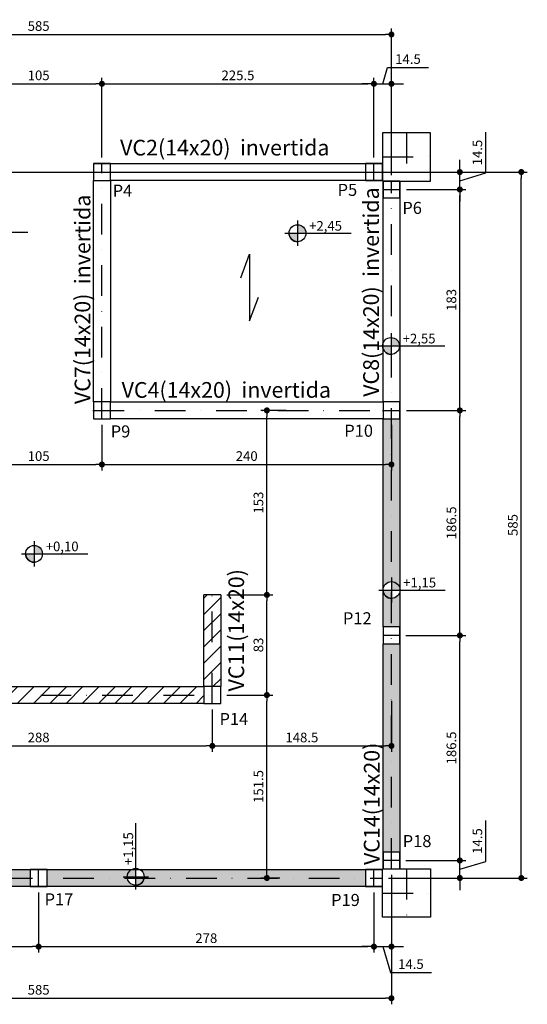
# Model space of a CAD drawing. Units: millimetres. Extents: x 209215 to 219364, y -56567 to -53500.
# Drawn here: x 215035 to 215456, y -55945 to -55129 of the extents above; entities that cross this region are included whole.
import ezdxf

# ---------------------------------------------------------------- set-up
doc = ezdxf.new("R2010")
doc.units = ezdxf.units.MM
doc.linetypes.add('DASHDOTX2', pattern=[50.8, 25.4, -12.7, 0, -12.7])
for name, color, linetype in [('COTA', 1, 'Continuous'), ('FERROS', 5, 'Continuous'), ('FORMA', 4, 'Continuous'), ('JANELAS', 3, 'Continuous'), ('PILARES', 5, 'Continuous'), ('TEXTO', 3, 'Continuous')]:
    doc.layers.add(name, color=color, linetype=linetype)
doc.styles.add('HVL01', font='ROMANS', dxfattribs={"height": 0.1})
doc.styles.add('R80', font='ROMANS.shx', dxfattribs={"height": 50})
doc.styles.add('REGUA60', font='romans.shx', dxfattribs={"width": 1.2})
doc.styles.get("Standard").update_dxf_attribs({"font": 'techl___.ttf'})
doc.dimstyles.new('GUSTAVO', dxfattribs={"dimtxt": 8, "dimasz": 5, "dimexe": 5, "dimexo": 5, "dimgap": 3, "dimtad": 1, "dimrnd": 0.5, "dimzin": 9, "dimdsep": 46, "dimtxsty": 'REGUA60', "dimblk1": 'DOT', "dimblk2": 'DOT', "dimsah": 1, "dimcen": 5, "dimclrt": 2, "dimadec": 0, "dimazin": 0, "dimtfac": 1, "dimtmove": 1, "dimatfit": 3, "dimldrblk": 'DOT', "dimfxl": 0, "dimtolj": 1, "dimtzin": 0, "dimarcsym": 0})
pattern_1 = [(0, (15057.2143, -37034.265), (1.5875, 3.175), [0, -3.175])]

# ---------------------------------------------------------------- blocks, each defined once
blk = doc.blocks.new('_DOT')
at = {"color": 0, "linetype": 'ByBlock'}
blk.add_line((-0.5, 0), (-1, 0), dxfattribs=at)
at = {"color": 0, "linetype": 'ByBlock', "const_width": 0.5}
blk.add_lwpolyline([(-0.25, 0, 1), (0.25, 0, 1)], format="xyb", close=True, dxfattribs=at)
blk = doc.blocks.new('*D430')
at = {"layer": 'COTA', "color": 0, "lineweight": -2}
for p, q in [((215421.67, -55826.9), (215421.67, -55793.01)), ((215400.17, -55821.1), (215400.17, -55816.1)), ((215355.47, -55826.1), (215405.17, -55826.1)), ((215400.17, -55840.6), (215400.17, -55826.1)), ((215400.17, -55840.6), (215400.17, -55826.1)), ((215400.17, -55833.35), (215421.67, -55826.9)), ((215340.97, -55840.6), (215405.17, -55840.6)), ((215400.17, -55845.6), (215400.17, -55850.6))]:
    blk.add_line(p, q, dxfattribs=at)
at = {"layer": 'Defpoints', "color": 0}
for p in [(215350.47, -55826.1), (215400.17, -55826.1), (215335.97, -55840.6)]:
    blk.add_point(p, dxfattribs=at)
at = {"layer": 'COTA', "color": 0, "lineweight": -2, "xscale": 5, "yscale": 5, "zscale": 5}
for p, rotation in [((215400.17, -55826.1), 270), ((215400.17, -55840.6), 90)]:
    blk.add_blockref('_DOT', p, dxfattribs=dict(at, rotation=rotation))
at = {"layer": 'COTA', "color": 2, "insert": (215414.67, -55809.96), "char_height": 8, "attachment_point": 5, "rotation": 90, "style": 'REGUA60'}
blk.add_mtext('\\A1;14.5', dxfattribs=at)
blk = doc.blocks.new('*D431')
at = {"layer": 'COTA', "color": 0, "lineweight": -2}
for p, q in [((215360.47, -55639.6), (215405.17, -55639.6)), ((215400.17, -55821.1), (215400.17, -55644.6)), ((215355.47, -55826.1), (215405.17, -55826.1))]:
    blk.add_line(p, q, dxfattribs=at)
at = {"layer": 'Defpoints', "color": 0}
for p in [(215355.47, -55639.6), (215400.17, -55639.6), (215350.47, -55826.1)]:
    blk.add_point(p, dxfattribs=at)
at = {"layer": 'COTA', "color": 0, "lineweight": -2, "xscale": 5, "yscale": 5, "zscale": 5}
for p, rotation in [((215400.17, -55639.6), 90), ((215400.17, -55826.1), 270)]:
    blk.add_blockref('_DOT', p, dxfattribs=dict(at, rotation=rotation))
at = {"layer": 'COTA', "color": 2, "insert": (215393.17, -55732.85), "char_height": 8, "attachment_point": 5, "rotation": 90, "style": 'REGUA60'}
blk.add_mtext('\\A1;186.5', dxfattribs=at)
blk = doc.blocks.new('*D432')
at = {"layer": 'COTA', "color": 0, "lineweight": -2}
for p, q in [((215355.97, -55453.1), (215405.17, -55453.1)), ((215400.17, -55634.6), (215400.17, -55458.1)), ((215355.47, -55639.6), (215405.17, -55639.6))]:
    blk.add_line(p, q, dxfattribs=at)
at = {"layer": 'Defpoints', "color": 0}
for p in [(215350.97, -55453.1), (215400.17, -55453.1), (215350.47, -55639.6)]:
    blk.add_point(p, dxfattribs=at)
at = {"layer": 'COTA', "color": 0, "lineweight": -2, "xscale": 5, "yscale": 5, "zscale": 5}
for p, rotation in [((215400.17, -55453.1), 90), ((215400.17, -55639.6), 270)]:
    blk.add_blockref('_DOT', p, dxfattribs=dict(at, rotation=rotation))
at = {"layer": 'COTA', "color": 2, "insert": (215393.17, -55546.35), "char_height": 8, "attachment_point": 5, "rotation": 90, "style": 'REGUA60'}
blk.add_mtext('\\A1;186.5', dxfattribs=at)
blk = doc.blocks.new('*D433')
at = {"layer": 'COTA', "color": 0, "lineweight": -2}
for p, q in [((215355.97, -55270.1), (215405.17, -55270.1)), ((215400.17, -55448.1), (215400.17, -55275.1)), ((215355.97, -55453.1), (215405.17, -55453.1))]:
    blk.add_line(p, q, dxfattribs=at)
at = {"layer": 'Defpoints', "color": 0}
for p in [(215350.97, -55270.1), (215400.17, -55270.1), (215350.97, -55453.1)]:
    blk.add_point(p, dxfattribs=at)
at = {"layer": 'COTA', "color": 0, "lineweight": -2, "xscale": 5, "yscale": 5, "zscale": 5}
for p, rotation in [((215400.17, -55270.1), 90), ((215400.17, -55453.1), 270)]:
    blk.add_blockref('_DOT', p, dxfattribs=dict(at, rotation=rotation))
at = {"layer": 'COTA', "color": 2, "insert": (215393.17, -55361.6), "char_height": 8, "attachment_point": 5, "rotation": 90, "style": 'REGUA60'}
blk.add_mtext('\\A1;183', dxfattribs=at)
blk = doc.blocks.new('*D434')
at = {"layer": 'COTA', "color": 0, "lineweight": -2}
for p, q in [((215421.67, -55256.4), (215421.67, -55222.51)), ((215400.17, -55250.6), (215400.17, -55245.6)), ((215010.47, -55255.6), (215405.17, -55255.6)), ((215400.17, -55270.1), (215400.17, -55255.6)), ((215400.17, -55270.1), (215400.17, -55255.6)), ((215400.17, -55262.85), (215421.67, -55256.4)), ((215355.97, -55270.1), (215405.17, -55270.1)), ((215400.17, -55275.1), (215400.17, -55280.1))]:
    blk.add_line(p, q, dxfattribs=at)
at = {"layer": 'Defpoints', "color": 0}
for p in [(215005.47, -55255.6), (215400.17, -55255.6), (215350.97, -55270.1)]:
    blk.add_point(p, dxfattribs=at)
at = {"layer": 'COTA', "color": 0, "lineweight": -2, "xscale": 5, "yscale": 5, "zscale": 5}
for p, rotation in [((215400.17, -55255.6), 270), ((215400.17, -55270.1), 90)]:
    blk.add_blockref('_DOT', p, dxfattribs=dict(at, rotation=rotation))
at = {"layer": 'COTA', "color": 2, "insert": (215414.67, -55239.46), "char_height": 8, "attachment_point": 5, "rotation": 90, "style": 'REGUA60'}
blk.add_mtext('\\A1;14.5', dxfattribs=at)
blk = doc.blocks.new('*D424')
at = {"layer": 'COTA', "color": 0, "lineweight": -2}
for p, q in [((215345.97, -55255.6), (215456.11, -55255.6)), ((215451.11, -55835.6), (215451.11, -55260.6)), ((215345.97, -55840.6), (215456.11, -55840.6))]:
    blk.add_line(p, q, dxfattribs=at)
at = {"layer": 'Defpoints', "color": 0}
for p in [(215340.97, -55255.6), (215451.11, -55255.6), (215340.97, -55840.6)]:
    blk.add_point(p, dxfattribs=at)
at = {"layer": 'COTA', "color": 0, "lineweight": -2, "xscale": 5, "yscale": 5, "zscale": 5}
for p, rotation in [((215451.11, -55255.6), 90), ((215451.11, -55840.6), 270)]:
    blk.add_blockref('_DOT', p, dxfattribs=dict(at, rotation=rotation))
at = {"layer": 'COTA', "color": 2, "insert": (215444.11, -55548.1), "char_height": 8, "attachment_point": 5, "rotation": 90, "style": 'REGUA60'}
blk.add_mtext('\\A1;585', dxfattribs=at)
blk = doc.blocks.new('*D441')
at = {"layer": 'COTA', "color": 0, "lineweight": -2}
for p, q in [((214772.97, -55853.1), (214772.97, -55902.46)), ((215050.97, -55852.6), (215050.97, -55902.46)), ((214777.97, -55897.46), (215045.97, -55897.46))]:
    blk.add_line(p, q, dxfattribs=at)
at = {"layer": 'Defpoints', "color": 0}
for p in [(214772.97, -55848.1), (215050.97, -55847.6), (215050.97, -55897.46)]:
    blk.add_point(p, dxfattribs=at)
at = {"layer": 'COTA', "color": 0, "lineweight": -2, "xscale": 5, "yscale": 5, "zscale": 5, "rotation": 180}
blk.add_blockref('_DOT', (214772.97, -55897.46), dxfattribs=at)
at = {"layer": 'COTA', "color": 0, "lineweight": -2, "xscale": 5, "yscale": 5, "zscale": 5}
blk.add_blockref('_DOT', (215050.97, -55897.46), dxfattribs=at)
at = {"layer": 'COTA', "color": 2, "insert": (214911.97, -55890.46), "char_height": 8, "attachment_point": 5, "style": 'REGUA60'}
blk.add_mtext('\\A1;278', dxfattribs=at)
blk = doc.blocks.new('*D442')
at = {"layer": 'COTA', "color": 0, "lineweight": -2}
for p, q in [((215050.97, -55852.6), (215050.97, -55902.46)), ((215328.97, -55852.6), (215328.97, -55902.46)), ((215055.97, -55897.46), (215323.97, -55897.46))]:
    blk.add_line(p, q, dxfattribs=at)
at = {"layer": 'Defpoints', "color": 0}
for p in [(215050.97, -55847.6), (215328.97, -55847.6), (215328.97, -55897.46)]:
    blk.add_point(p, dxfattribs=at)
at = {"layer": 'COTA', "color": 0, "lineweight": -2, "xscale": 5, "yscale": 5, "zscale": 5, "rotation": 180}
blk.add_blockref('_DOT', (215050.97, -55897.46), dxfattribs=at)
at = {"layer": 'COTA', "color": 0, "lineweight": -2, "xscale": 5, "yscale": 5, "zscale": 5}
blk.add_blockref('_DOT', (215328.97, -55897.46), dxfattribs=at)
at = {"layer": 'COTA', "color": 2, "insert": (215189.97, -55890.46), "char_height": 8, "attachment_point": 5, "style": 'REGUA60'}
blk.add_mtext('\\A1;278', dxfattribs=at)
blk = doc.blocks.new('*D443')
at = {"layer": 'COTA', "color": 0, "lineweight": -2}
for p, q in [((215343.47, -55838.1), (215343.47, -55902.46)), ((215328.97, -55852.6), (215328.97, -55902.46)), ((215323.97, -55897.46), (215318.97, -55897.46)), ((215328.97, -55897.46), (215343.47, -55897.46)), ((215328.97, -55897.46), (215343.47, -55897.46)), ((215336.22, -55897.46), (215342.67, -55918.96)), ((215348.47, -55897.46), (215353.47, -55897.46)), ((215342.67, -55918.96), (215376.56, -55918.96))]:
    blk.add_line(p, q, dxfattribs=at)
at = {"layer": 'Defpoints', "color": 0}
for p in [(215343.47, -55833.1), (215328.97, -55847.6), (215343.47, -55897.46)]:
    blk.add_point(p, dxfattribs=at)
at = {"layer": 'COTA', "color": 0, "lineweight": -2, "xscale": 5, "yscale": 5, "zscale": 5}
blk.add_blockref('_DOT', (215328.97, -55897.46), dxfattribs=at)
at = {"layer": 'COTA', "color": 0, "lineweight": -2, "xscale": 5, "yscale": 5, "zscale": 5, "rotation": 180}
blk.add_blockref('_DOT', (215343.47, -55897.46), dxfattribs=at)
at = {"layer": 'COTA', "color": 2, "insert": (215359.61, -55911.96), "char_height": 8, "attachment_point": 5, "style": 'REGUA60'}
blk.add_mtext('\\A1;14.5', dxfattribs=at)
blk = doc.blocks.new('*D425')
at = {"layer": 'COTA', "color": 0, "lineweight": -2}
for p, q in [((214758.47, -55843.1), (214758.47, -55945.26)), ((215343.47, -55843.1), (215343.47, -55945.26)), ((214763.47, -55940.26), (215338.47, -55940.26))]:
    blk.add_line(p, q, dxfattribs=at)
at = {"layer": 'Defpoints', "color": 0}
for p in [(214758.47, -55838.1), (215343.47, -55838.1), (215343.47, -55940.26)]:
    blk.add_point(p, dxfattribs=at)
at = {"layer": 'COTA', "color": 0, "lineweight": -2, "xscale": 5, "yscale": 5, "zscale": 5, "rotation": 180}
blk.add_blockref('_DOT', (214758.47, -55940.26), dxfattribs=at)
at = {"layer": 'COTA', "color": 0, "lineweight": -2, "xscale": 5, "yscale": 5, "zscale": 5}
blk.add_blockref('_DOT', (215343.47, -55940.26), dxfattribs=at)
at = {"layer": 'COTA', "color": 2, "insert": (215050.97, -55933.26), "char_height": 8, "attachment_point": 5, "style": 'REGUA60'}
blk.add_mtext('\\A1;585', dxfattribs=at)
blk = doc.blocks.new('*D446')
at = {"layer": 'COTA', "color": 0, "lineweight": -2}
for p, q in [((214998.47, -55243.6), (214998.47, -55177.5)), ((215103.47, -55243.6), (215103.47, -55177.5)), ((215003.47, -55182.5), (215098.47, -55182.5))]:
    blk.add_line(p, q, dxfattribs=at)
at = {"layer": 'Defpoints', "color": 0}
for p in [(215103.47, -55182.5), (214998.47, -55248.6), (215103.47, -55248.6)]:
    blk.add_point(p, dxfattribs=at)
at = {"layer": 'COTA', "color": 0, "lineweight": -2, "xscale": 5, "yscale": 5, "zscale": 5, "rotation": 180}
blk.add_blockref('_DOT', (214998.47, -55182.5), dxfattribs=at)
at = {"layer": 'COTA', "color": 0, "lineweight": -2, "xscale": 5, "yscale": 5, "zscale": 5}
blk.add_blockref('_DOT', (215103.47, -55182.5), dxfattribs=at)
at = {"layer": 'COTA', "color": 2, "insert": (215050.97, -55175.5), "char_height": 8, "attachment_point": 5, "style": 'REGUA60'}
blk.add_mtext('\\A1;105', dxfattribs=at)
blk = doc.blocks.new('*D447')
at = {"layer": 'COTA', "color": 0, "lineweight": -2}
for p, q in [((215103.47, -55238.6), (215103.47, -55177.5)), ((215328.97, -55243.6), (215328.97, -55177.5)), ((215108.47, -55182.5), (215323.97, -55182.5))]:
    blk.add_line(p, q, dxfattribs=at)
at = {"layer": 'Defpoints', "color": 0}
for p in [(215328.97, -55182.5), (215103.47, -55243.6), (215328.97, -55248.6)]:
    blk.add_point(p, dxfattribs=at)
at = {"layer": 'COTA', "color": 0, "lineweight": -2, "xscale": 5, "yscale": 5, "zscale": 5, "rotation": 180}
blk.add_blockref('_DOT', (215103.47, -55182.5), dxfattribs=at)
at = {"layer": 'COTA', "color": 0, "lineweight": -2, "xscale": 5, "yscale": 5, "zscale": 5}
blk.add_blockref('_DOT', (215328.97, -55182.5), dxfattribs=at)
at = {"layer": 'COTA', "color": 2, "insert": (215216.22, -55175.5), "char_height": 8, "attachment_point": 5, "style": 'REGUA60'}
blk.add_mtext('\\A1;225.5', dxfattribs=at)
blk = doc.blocks.new('*D448')
at = {"layer": 'COTA', "color": 0, "lineweight": -2}
for p, q in [((215336.22, -55182.5), (215340.27, -55169)), ((215340.27, -55169), (215374.16, -55169)), ((215328.97, -55243.6), (215328.97, -55177.5)), ((215343.47, -55258.1), (215343.47, -55177.5)), ((215323.97, -55182.5), (215318.97, -55182.5)), ((215328.97, -55182.5), (215343.47, -55182.5)), ((215328.97, -55182.5), (215343.47, -55182.5)), ((215348.47, -55182.5), (215353.47, -55182.5))]:
    blk.add_line(p, q, dxfattribs=at)
at = {"layer": 'Defpoints', "color": 0}
for p in [(215343.47, -55182.5), (215328.97, -55248.6), (215343.47, -55263.1)]:
    blk.add_point(p, dxfattribs=at)
at = {"layer": 'COTA', "color": 0, "lineweight": -2, "xscale": 5, "yscale": 5, "zscale": 5}
blk.add_blockref('_DOT', (215328.97, -55182.5), dxfattribs=at)
at = {"layer": 'COTA', "color": 0, "lineweight": -2, "xscale": 5, "yscale": 5, "zscale": 5, "rotation": 180}
blk.add_blockref('_DOT', (215343.47, -55182.5), dxfattribs=at)
at = {"layer": 'COTA', "color": 2, "insert": (215357.21, -55162), "char_height": 8, "attachment_point": 5, "style": 'REGUA60'}
blk.add_mtext('\\A1;14.5', dxfattribs=at)
blk = doc.blocks.new('*D429')
at = {"layer": 'COTA', "color": 0, "lineweight": -2}
for p, q in [((214758.47, -55218.1), (214758.47, -55136.63)), ((215343.47, -55218.1), (215343.47, -55136.63)), ((214763.47, -55141.63), (215338.47, -55141.63))]:
    blk.add_line(p, q, dxfattribs=at)
at = {"layer": 'Defpoints', "color": 0}
for p in [(215343.47, -55141.63), (214758.47, -55223.1), (215343.47, -55223.1)]:
    blk.add_point(p, dxfattribs=at)
at = {"layer": 'COTA', "color": 0, "lineweight": -2, "xscale": 5, "yscale": 5, "zscale": 5, "rotation": 180}
blk.add_blockref('_DOT', (214758.47, -55141.63), dxfattribs=at)
at = {"layer": 'COTA', "color": 0, "lineweight": -2, "xscale": 5, "yscale": 5, "zscale": 5}
blk.add_blockref('_DOT', (215343.47, -55141.63), dxfattribs=at)
at = {"layer": 'COTA', "color": 2, "insert": (215050.97, -55134.63), "char_height": 8, "attachment_point": 5, "style": 'REGUA60'}
blk.add_mtext('\\A1;585', dxfattribs=at)
blk = doc.blocks.new('*D450')
at = {"layer": 'COTA', "color": 0, "lineweight": -2}
for p, q in [((214998.47, -55465.1), (214998.47, -55502.97)), ((215103.47, -55465.1), (215103.47, -55502.97)), ((215003.47, -55497.97), (215098.47, -55497.97))]:
    blk.add_line(p, q, dxfattribs=at)
at = {"layer": 'Defpoints', "color": 0}
for p in [(214998.47, -55460.1), (215103.47, -55460.1), (215103.47, -55497.97)]:
    blk.add_point(p, dxfattribs=at)
at = {"layer": 'COTA', "color": 0, "lineweight": -2, "xscale": 5, "yscale": 5, "zscale": 5, "rotation": 180}
blk.add_blockref('_DOT', (214998.47, -55497.97), dxfattribs=at)
at = {"layer": 'COTA', "color": 0, "lineweight": -2, "xscale": 5, "yscale": 5, "zscale": 5}
blk.add_blockref('_DOT', (215103.47, -55497.97), dxfattribs=at)
at = {"layer": 'COTA', "color": 2, "insert": (215050.97, -55490.97), "char_height": 8, "attachment_point": 5, "style": 'REGUA60'}
blk.add_mtext('\\A1;105', dxfattribs=at)
blk = doc.blocks.new('*D451')
at = {"layer": 'COTA', "color": 0, "lineweight": -2}
for p, q in [((215103.47, -55465.1), (215103.47, -55502.97)), ((215343.47, -55465.1), (215343.47, -55502.97)), ((215108.47, -55497.97), (215338.47, -55497.97))]:
    blk.add_line(p, q, dxfattribs=at)
at = {"layer": 'Defpoints', "color": 0}
for p in [(215103.47, -55460.1), (215343.47, -55460.1), (215343.47, -55497.97)]:
    blk.add_point(p, dxfattribs=at)
at = {"layer": 'COTA', "color": 0, "lineweight": -2, "xscale": 5, "yscale": 5, "zscale": 5, "rotation": 180}
blk.add_blockref('_DOT', (215103.47, -55497.97), dxfattribs=at)
at = {"layer": 'COTA', "color": 0, "lineweight": -2, "xscale": 5, "yscale": 5, "zscale": 5}
blk.add_blockref('_DOT', (215343.47, -55497.97), dxfattribs=at)
at = {"layer": 'COTA', "color": 2, "insert": (215223.47, -55490.97), "char_height": 8, "attachment_point": 5, "style": 'REGUA60'}
blk.add_mtext('\\A1;240', dxfattribs=at)
blk = doc.blocks.new('*D453')
at = {"layer": 'COTA', "color": 0, "lineweight": -2}
for p, q in [((214906.97, -55700.99), (214906.97, -55736.15)), ((215194.97, -55700.99), (215194.97, -55736.15)), ((214911.97, -55731.15), (215189.97, -55731.15))]:
    blk.add_line(p, q, dxfattribs=at)
at = {"layer": 'Defpoints', "color": 0}
for p in [(214906.97, -55695.99), (215194.97, -55695.99), (215194.97, -55731.15)]:
    blk.add_point(p, dxfattribs=at)
at = {"layer": 'COTA', "color": 0, "lineweight": -2, "xscale": 5, "yscale": 5, "zscale": 5, "rotation": 180}
blk.add_blockref('_DOT', (214906.97, -55731.15), dxfattribs=at)
at = {"layer": 'COTA', "color": 0, "lineweight": -2, "xscale": 5, "yscale": 5, "zscale": 5}
blk.add_blockref('_DOT', (215194.97, -55731.15), dxfattribs=at)
at = {"layer": 'COTA', "color": 2, "insert": (215050.97, -55724.15), "char_height": 8, "attachment_point": 5, "style": 'REGUA60'}
blk.add_mtext('\\A1;288', dxfattribs=at)
blk = doc.blocks.new('*D454')
at = {"layer": 'COTA', "color": 0, "lineweight": -2}
for p, q in [((215343.47, -55693.99), (215343.47, -55736.15)), ((215194.97, -55700.99), (215194.97, -55736.15)), ((215199.97, -55731.15), (215338.47, -55731.15))]:
    blk.add_line(p, q, dxfattribs=at)
at = {"layer": 'Defpoints', "color": 0}
for p in [(215343.47, -55688.99), (215194.97, -55695.99), (215343.47, -55731.15)]:
    blk.add_point(p, dxfattribs=at)
at = {"layer": 'COTA', "color": 0, "lineweight": -2, "xscale": 5, "yscale": 5, "zscale": 5, "rotation": 180}
blk.add_blockref('_DOT', (215194.97, -55731.15), dxfattribs=at)
at = {"layer": 'COTA', "color": 0, "lineweight": -2, "xscale": 5, "yscale": 5, "zscale": 5}
blk.add_blockref('_DOT', (215343.47, -55731.15), dxfattribs=at)
at = {"layer": 'COTA', "color": 2, "insert": (215269.22, -55724.15), "char_height": 8, "attachment_point": 5, "style": 'REGUA60'}
blk.add_mtext('\\A1;148.5', dxfattribs=at)
blk = doc.blocks.new('*D457')
at = {"layer": 'COTA', "color": 0, "lineweight": -2}
for p, q in [((215206.97, -55688.99), (215245.2, -55688.99)), ((215240.2, -55835.6), (215240.2, -55693.99)), ((215250.92, -55840.6), (215235.2, -55840.6))]:
    blk.add_line(p, q, dxfattribs=at)
at = {"layer": 'Defpoints', "color": 0}
for p in [(215201.97, -55688.99), (215240.2, -55688.99), (215255.92, -55840.6)]:
    blk.add_point(p, dxfattribs=at)
at = {"layer": 'COTA', "color": 0, "lineweight": -2, "xscale": 5, "yscale": 5, "zscale": 5}
for p, rotation in [((215240.2, -55688.99), 90), ((215240.2, -55840.6), 270)]:
    blk.add_blockref('_DOT', p, dxfattribs=dict(at, rotation=rotation))
at = {"layer": 'COTA', "color": 2, "insert": (215233.2, -55764.79), "char_height": 8, "attachment_point": 5, "rotation": 90, "style": 'REGUA60'}
blk.add_mtext('\\A1;151.5', dxfattribs=at)
blk = doc.blocks.new('*D458')
at = {"layer": 'COTA', "color": 0, "lineweight": -2}
for p, q in [((215206.97, -55605.99), (215245.2, -55605.99)), ((215240.2, -55683.99), (215240.2, -55610.99)), ((215206.97, -55688.99), (215245.2, -55688.99))]:
    blk.add_line(p, q, dxfattribs=at)
at = {"layer": 'Defpoints', "color": 0}
for p in [(215201.97, -55605.99), (215240.2, -55605.99), (215201.97, -55688.99)]:
    blk.add_point(p, dxfattribs=at)
at = {"layer": 'COTA', "color": 0, "lineweight": -2, "xscale": 5, "yscale": 5, "zscale": 5}
for p, rotation in [((215240.2, -55605.99), 90), ((215240.2, -55688.99), 270)]:
    blk.add_blockref('_DOT', p, dxfattribs=dict(at, rotation=rotation))
at = {"layer": 'COTA', "color": 2, "insert": (215233.2, -55647.49), "char_height": 8, "attachment_point": 5, "rotation": 90, "style": 'REGUA60'}
blk.add_mtext('\\A1;83', dxfattribs=at)
blk = doc.blocks.new('*D459')
at = {"layer": 'COTA', "color": 0, "lineweight": -2}
for p, q in [((215256.16, -55453.1), (215235.2, -55453.1)), ((215240.2, -55600.99), (215240.2, -55458.1)), ((215206.97, -55605.99), (215245.2, -55605.99))]:
    blk.add_line(p, q, dxfattribs=at)
at = {"layer": 'Defpoints', "color": 0}
for p in [(215240.2, -55453.1), (215261.16, -55453.1), (215201.97, -55605.99)]:
    blk.add_point(p, dxfattribs=at)
at = {"layer": 'COTA', "color": 0, "lineweight": -2, "xscale": 5, "yscale": 5, "zscale": 5}
for p, rotation in [((215240.2, -55453.1), 90), ((215240.2, -55605.99), 270)]:
    blk.add_blockref('_DOT', p, dxfattribs=dict(at, rotation=rotation))
at = {"layer": 'COTA', "color": 2, "insert": (215233.2, -55529.54), "char_height": 8, "attachment_point": 5, "rotation": 90, "style": 'REGUA60'}
blk.add_mtext('\\A1;153', dxfattribs=at)

msp = doc.modelspace()

# ---------------------------------------------------------------- hatches: boundary and pattern name
h = msp.add_hatch(color=256)
h.paths.add_polyline_path([(215265.53802, -55299.34817), (215265.53802, -55306.34047), (215272.53032, -55306.34047, 0.414213562)])
h.paths.add_polyline_path([(215265.53802, -55306.34047), (215258.54572, -55306.34047, 0.414213562), (215265.53802, -55313.33277)])
h = msp.add_hatch(color=256)
h.paths.add_polyline_path([(215343.10996, -55392.74555), (215343.10996, -55399.73785), (215350.10226, -55399.73785, 0.414213562)])
h.paths.add_polyline_path([(215343.10996, -55399.73785), (215336.11766, -55399.73785, 0.414213562), (215343.10996, -55406.73015)])
h = msp.add_hatch(color=256)
h.paths.add_polyline_path([(215047.17988, -55564.97143), (215047.17988, -55571.96373), (215054.17218, -55571.96373, 0.414213562)])
h.paths.add_polyline_path([(215047.17988, -55571.96373), (215040.18758, -55571.96373, 0.414213562), (215047.17988, -55578.95603)])
h = msp.add_hatch(color=256)
h.paths.add_polyline_path([(215343.58184, -55594.95926), (215343.58184, -55601.95156), (215350.57414, -55601.95156, 0.414213562)])
h.paths.add_polyline_path([(215343.58184, -55601.95156), (215336.58954, -55601.95156, 0.414213562), (215343.58184, -55608.94386)])
h = msp.add_hatch(color=256)
h.paths.add_polyline_path([(215124.45292, -55839.58692), (215131.44523, -55839.58692), (215131.44523, -55832.59462, 0.414213562)])
h.paths.add_polyline_path([(215131.44523, -55839.58692), (215131.44523, -55846.57922, 0.414213562), (215138.43753, -55839.58692)])
at = {"layer": 'COTA'}
h = msp.add_hatch(dxfattribs=at)
h.set_pattern_fill('DOTS', color=256, scale=2, style=0)
h.set_pattern_definition(pattern_1)
h.paths.add_polyline_path([(215343.47177, -55646.59947), (215336.47177, -55646.59947), (215336.47177, -55819.09947), (215343.47177, -55819.09947)])
h.paths.add_polyline_path([(215350.47177, -55646.59947), (215343.47177, -55646.59947), (215343.47177, -55819.09947), (215350.47177, -55819.09947)])
h.paths.add_polyline_path([(215343.47177, -55460.09947), (215336.47177, -55460.09947), (215336.47177, -55601.95156), (215336.58954, -55601.95156, -0.409610264), (215343.47177, -55594.96013)])
h.paths.add_polyline_path([(215350.47177, -55460.09947), (215343.47177, -55460.09947), (215343.47177, -55594.96013, -0.369344409), (215350.47177, -55600.75945)])
h.paths.add_polyline_path([(215343.47177, -55608.98533, -0.402791119), (215336.53211, -55601.95156), (215336.47177, -55601.95156), (215336.47177, -55632.59947), (215343.47177, -55632.59947)])
h.paths.add_polyline_path([(215350.47177, -55603.14367, -0.364878463), (215343.58184, -55608.94386), (215343.58184, -55608.98738, -0.00386131), (215343.47177, -55608.98533), (215343.47177, -55632.59947), (215350.47177, -55632.59947)])
h = msp.add_hatch(dxfattribs=at)
h.set_pattern_fill('ANSI31', color=256, scale=3, style=0)
h.set_pattern_definition([(45, (15057.214, -37034.265), (-6.7351921, 6.7351921), [])])
h.paths.add_polyline_path([(214906.97177, -55605.99041), (214899.97177, -55605.99041), (214899.97177, -55629.21044), (214900.19353, -55629.21044, -0.405273737), (214906.97177, -55622.22141)])
h.paths.add_polyline_path([(214913.97177, -55605.99041), (214906.97177, -55605.99041), (214906.97177, -55622.22141, -0.353135551), (214913.97177, -55627.52423)])
h.paths.add_polyline_path([(214906.97177, -55636.24071, -0.398555717), (214900.1361, -55629.21044), (214899.97177, -55629.21044), (214899.97177, -55681.99041), (214906.97177, -55681.99041)])
h.paths.add_polyline_path([(214913.97177, -55630.89665, -0.344549358), (214907.18583, -55636.20274), (214907.18583, -55636.24625, -0.007510942), (214906.97177, -55636.24071), (214906.97177, -55681.99041), (214913.97177, -55681.99041)])
h.paths.add_polyline_path([(215187.97177, -55681.99041), (214913.97177, -55681.99041), (214913.97177, -55688.99041), (215187.97177, -55688.99041)])
h.paths.add_polyline_path([(215187.97177, -55688.99041), (214913.97177, -55688.99041), (214913.97177, -55695.99041), (215187.97177, -55695.99041)])
h.paths.add_polyline_path([(215194.97177, -55605.99041), (215187.97177, -55605.99041), (215187.97177, -55681.99041), (215194.97177, -55681.99041)])
h.paths.add_polyline_path([(215201.97177, -55605.99041), (215194.97177, -55605.99041), (215194.97177, -55681.99041), (215201.97177, -55681.99041)])
h = msp.add_hatch(dxfattribs=at)
h.set_pattern_fill('DOTS', color=256, scale=2, style=0)
h.set_pattern_definition(pattern_1)
h.paths.add_polyline_path([(215043.97177, -55833.59947), (214779.97177, -55833.59947), (214779.97177, -55840.59947), (215043.97177, -55840.59947)])
h.paths.add_polyline_path([(215043.97177, -55840.59947), (214779.97177, -55840.59947), (214779.97177, -55847.59947), (215043.97177, -55847.59947)])
h.paths.add_polyline_path([(215127.83376, -55833.59947), (215057.97177, -55833.59947), (215057.97177, -55840.59947), (215124.52663, -55840.59947, -0.03634605), (215124.45292, -55839.58692, -0.262824303)])
h.paths.add_polyline_path([(215124.52663, -55840.59947), (215057.97177, -55840.59947), (215057.97177, -55847.59947), (215131.44523, -55847.59947), (215131.44523, -55846.57922, -0.372263082)])
h.paths.add_polyline_path([(215321.97177, -55833.59947), (215135.0567, -55833.59947, -0.262824303), (215138.43753, -55839.58692), (215138.48104, -55839.58692, -0.035679921), (215138.39762, -55840.59947), (215321.97177, -55840.59947)])
h.paths.add_polyline_path([(215321.97177, -55840.59947), (215138.39762, -55840.59947, -0.36628316), (215131.44523, -55846.63665), (215131.44523, -55847.59947), (215321.97177, -55847.59947)])

# ---------------------------------------------------------------- linework, layer by layer
for p, q in [((215265.53802, -55295.85097), (215265.53802, -55316.82997)), ((214986.98196, -55305.48719), (215042.00224, -55305.48719)), ((215255.04852, -55306.34047), (215310.06879, -55306.34047)), ((215343.10996, -55389.24835), (215343.10996, -55410.22735)), ((215332.62046, -55399.73785), (215387.64073, -55399.73785)), ((215047.17988, -55561.47423), (215047.17988, -55582.45323)), ((215036.69038, -55571.96373), (215091.71065, -55571.96373)), ((215343.58184, -55591.46206), (215343.58184, -55612.44106)), ((215333.09234, -55601.95156), (215388.11261, -55601.95156)), ((215131.44523, -55850.07642), (215131.44523, -55795.05615)), ((215120.95573, -55839.58692), (215141.93473, -55839.58692))]:
    msp.add_line(p, q)
for centre in [(215265.53802, -55306.34047), (215343.10996, -55399.73785), (215047.17988, -55571.96373), (215343.58184, -55601.95156), (215131.44523, -55839.58692)]:
    msp.add_circle(centre, 6.9923)
for centre, start, end in [((215265.61548, -55306.24893), 181.24536427, 268.75463573), ((215343.18742, -55399.64631), 181.24536427, 268.75463573), ((215047.25734, -55571.87219), 181.24536427, 268.75463573), ((215343.65929, -55601.86002), 181.24536427, 268.75463573), ((215131.35368, -55839.50946), 271.24536427, 358.75463573)]:
    msp.add_arc(centre, 7.12777, start, end)
at = {"layer": 'COTA', "linetype": 'DASHDOTX2'}
for p, q in [((215355.97177, -55223.09947), (215355.97177, -55263.09947)), ((215335.97177, -55243.09947), (215375.97177, -55243.09947)), ((215103.47177, -55460.09947), (215103.47177, -55248.59947)), ((215328.97177, -55262.59947), (215328.97177, -55248.59947)), ((215095.97177, -55255.59947), (215110.97177, -55255.59947)), ((215096.47177, -55255.59947), (215335.97177, -55255.59947)), ((215343.47177, -55833.09947), (215343.47177, -55263.09947)), ((215335.97177, -55270.09947), (215350.97177, -55270.09947)), ((215095.97177, -55453.09947), (215110.97177, -55453.09947)), ((215096.47177, -55453.09947), (215350.47177, -55453.09947)), ((215335.97177, -55453.09947), (215350.97177, -55453.09947)), ((215194.97177, -55695.99041), (215194.97177, -55605.99041)), ((215350.47177, -55639.59947), (215336.47177, -55639.59947)), ((214899.97177, -55688.99041), (215201.97177, -55688.99041)), ((215350.47177, -55826.09947), (215336.47177, -55826.09947)), ((215050.97177, -55847.59947), (215050.97177, -55833.59947)), ((215328.97177, -55848.09947), (215328.97177, -55833.09947)), ((215355.97177, -55833.09947), (215355.97177, -55873.09947)), ((214765.97177, -55840.59947), (215335.97177, -55840.59947)), ((215335.97177, -55853.09947), (215375.97177, -55853.09947))]:
    msp.add_line(p, q, dxfattribs=at)
at = {"layer": 'COTA'}
for points in [[(215335.97177, -55223.09947), (215335.97177, -55263.09947), (215375.97177, -55263.09947), (215375.97177, -55223.09947), (215335.97177, -55223.09947)], [(215335.97177, -55873.09947), (215335.97177, -55833.09947), (215375.97177, -55833.09947), (215375.97177, -55873.09947), (215335.97177, -55873.09947)]]:
    msp.add_lwpolyline(points, dxfattribs=at)
at = {"layer": 'FERROS'}
for p, q in [((215218.52176, -55343.29261), (215225.92162, -55323.56767)), ((215225.92162, -55323.56767), (215225.92162, -55379.044)), ((215225.92162, -55379.044), (215233.32147, -55359.31906))]:
    msp.add_line(p, q, dxfattribs=at)
at = {"layer": 'FORMA'}
for p, q in [((215096.47177, -55248.59947), (215335.97177, -55248.59947)), ((215096.47177, -55446.09947), (215096.47177, -55262.59947)), ((215110.47177, -55262.59947), (215110.47177, -55446.09947)), ((215335.97177, -55262.59947), (215110.47177, -55262.59947)), ((215336.47177, -55446.09947), (215336.47177, -55263.09947)), ((215350.47177, -55263.09947), (215350.47177, -55833.09947)), ((215110.47177, -55446.09947), (215336.47177, -55446.09947)), ((215336.47177, -55460.09947), (215110.47177, -55460.09947)), ((215336.47177, -55632.59947), (215336.47177, -55460.09947)), ((215187.97177, -55681.99041), (215187.97177, -55605.99041)), ((215201.97177, -55605.99041), (215187.97177, -55605.99041)), ((215201.97177, -55605.99041), (215201.97177, -55681.99041)), ((215336.47177, -55833.09947), (215336.47177, -55646.59947)), ((214913.97177, -55681.99041), (215187.97177, -55681.99041)), ((215187.97177, -55695.99041), (214913.97177, -55695.99041)), ((214765.97177, -55833.59947), (215335.97177, -55833.59947)), ((215335.97177, -55847.59947), (214765.97177, -55847.59947))]:
    msp.add_line(p, q, dxfattribs=at)
at = {"layer": 'PILARES'}
for points in [[(215096.47177, -55262.59947), (215110.47177, -55262.59947), (215110.47177, -55248.59947), (215096.47177, -55248.59947)], [(215321.97177, -55262.59947), (215335.97177, -55262.59947), (215335.97177, -55248.59947), (215321.97177, -55248.59947)], [(215336.47177, -55277.09947), (215350.47177, -55277.09947), (215350.47177, -55263.09947), (215336.47177, -55263.09947)], [(215096.47177, -55460.09947), (215110.47177, -55460.09947), (215110.47177, -55446.09947), (215096.47177, -55446.09947)], [(215336.47177, -55460.09947), (215350.47177, -55460.09947), (215350.47177, -55446.09947), (215336.47177, -55446.09947)], [(215336.47177, -55646.59947), (215350.47177, -55646.59947), (215350.47177, -55632.59947), (215336.47177, -55632.59947)], [(215187.97177, -55695.99041), (215201.97177, -55695.99041), (215201.97177, -55681.99041), (215187.97177, -55681.99041)], [(215336.47177, -55833.09947), (215350.47177, -55833.09947), (215350.47177, -55819.09947), (215336.47177, -55819.09947)], [(215043.97177, -55847.59947), (215057.97177, -55847.59947), (215057.97177, -55833.59947), (215043.97177, -55833.59947)], [(215321.97177, -55847.59947), (215335.97177, -55847.59947), (215335.97177, -55833.59947), (215321.97177, -55833.59947)]]:
    msp.add_lwpolyline(points, close=True, dxfattribs=at)

# ---------------------------------------------------------------- texts
at = {"linetype": 'Continuous', "style": 'HVL01', "flags": 4}
for tag, p in [('+2,45', (215275.20119, -55304.20851)), ('+2,55', (215352.77313, -55397.60588)), ('+0,10', (215056.84305, -55569.83176)), ('+1,15', (215353.24501, -55599.8196))]:
    msp.add_attdef(tag, p, '', height=8, dxfattribs=at)
msp.add_attdef('+1,15', (215129.31326, -55829.92375), '', height=8, rotation=90, dxfattribs=at)
at = {"layer": 'JANELAS', "style": 'R80'}
for s, p in [('P4', (215112.3816, -55276.05313)), ('P5', (215298.85034, -55275.39184)), ('P6', (215352.51483, -55290.32075)), ('P9', (215110.74787, -55475.54921)), ('P10', (215304.38276, -55474.9962)), ('P12', (215303.27616, -55630.36695)), ('P14', (215200.92629, -55713.85805)), ('P18', (215352.85197, -55815.01934)), ('P17', (215055.92967, -55863.30408)), ('P19', (215293.46739, -55863.80696))]:
    msp.add_text(s, height=10, dxfattribs=at).set_placement(p)
at = {"layer": 'TEXTO', "color": 4}
for s, p in [('VC2(14x20)', (215118.53514, -55241.90472)), ('invertida', (215217.89148, -55241.90472)), ('VC4(14x20)', (215119.7695, -55442.66092)), ('invertida', (215219.12584, -55442.66092))]:
    msp.add_text(s, height=13, dxfattribs=at).set_placement(p)
for s, p in [('invertida', (215093.83035, -55348.53412)), ('invertida', (215333.07664, -55342.49992)), ('VC8(14x20)', (215333.07664, -55441.85626)), ('VC7(14x20)', (215093.83035, -55447.89046)), ('VC11(14x20)', (215221.30133, -55686.009)), ('VC14(14x20)', (215333.62205, -55829.83247))]:
    msp.add_text(s, height=13, rotation=90, dxfattribs=at).set_placement(p)

# ---------------------------------------------------------------- dimensions: what is measured, and where the dimension line sits
at = {"layer": 'COTA'}
for base, p1, p2, picture, middle in [((215343.47177, -55141.62678), (214758.47177, -55223.09947), (215343.47177, -55223.09947), '*D429', (215050.97177, -55134.62678)), ((215343.47177, -55182.50329), (215328.97177, -55248.59947), (215343.47177, -55263.09947), '*D448', (215343.27177, -55162.00329)), ((215103.47177, -55182.50329), (214998.47177, -55248.59947), (215103.47177, -55248.59947), '*D446', (215050.97177, -55175.50329)), ((215328.97177, -55182.50329), (215103.47177, -55243.59947), (215328.97177, -55248.59947), '*D447', (215216.22177, -55175.50329)), ((215103.47177, -55497.97124), (214998.47177, -55460.09947), (215103.47177, -55460.09947), '*D450', (215050.97177, -55490.97124)), ((215343.47177, -55497.97124), (215103.47177, -55460.09947), (215343.47177, -55460.09947), '*D451', (215223.47177, -55490.97124)), ((215343.47177, -55731.14587), (215194.97177, -55695.99041), (215343.47177, -55688.99041), '*D454', (215269.22177, -55724.14587)), ((215194.97177, -55731.14587), (214906.97177, -55695.99041), (215194.97177, -55695.99041), '*D453', (215050.97177, -55724.14587)), ((215343.47177, -55940.25919), (214758.47177, -55838.09947), (215343.47177, -55838.09947), '*D425', (215050.97177, -55933.25919)), ((215343.47177, -55897.45928), (215328.97177, -55847.59947), (215343.47177, -55833.09947), '*D443', (215345.67177, -55911.95928)), ((215050.97177, -55897.45928), (214772.97177, -55848.09947), (215050.97177, -55847.59947), '*D441', (214911.97177, -55890.45928)), ((215328.97177, -55897.45928), (215050.97177, -55847.59947), (215328.97177, -55847.59947), '*D442', (215189.97177, -55890.45928))]:
    dim = msp.add_linear_dim(base=base, p1=p1, p2=p2, dimstyle='GUSTAVO', dxfattribs=at)
    dim.commit()
    dim.dimension.update_dxf_attribs({"geometry": picture, "text_midpoint": middle})
for base, p1, p2, picture, middle in [((215400.17198, -55255.59947), (215350.97177, -55270.09947), (215005.47177, -55255.59947), '*D434', (215414.67198, -55253.39947)), ((215451.11429, -55255.59947), (215340.97177, -55840.59947), (215340.97177, -55255.59947), '*D424', (215444.11429, -55548.09947)), ((215400.17198, -55270.09947), (215350.97177, -55453.09947), (215350.97177, -55270.09947), '*D433', (215393.17198, -55361.59947)), ((215240.20234, -55453.09947), (215201.97177, -55605.99041), (215261.15989, -55453.09947), '*D459', (215233.20234, -55529.54494)), ((215400.17198, -55453.09947), (215350.47177, -55639.59947), (215350.97177, -55453.09947), '*D432', (215393.17198, -55546.34947)), ((215240.20234, -55605.99041), (215201.97177, -55688.99041), (215201.97177, -55605.99041), '*D458', (215233.20234, -55647.49041)), ((215400.17198, -55639.59947), (215350.47177, -55826.09947), (215355.47177, -55639.59947), '*D431', (215393.17198, -55732.84947)), ((215240.20234, -55688.99041), (215255.9206, -55840.59947), (215201.97177, -55688.99041), '*D457', (215233.20234, -55764.79494)), ((215400.17198, -55826.09947), (215335.97177, -55840.59947), (215350.47177, -55826.09947), '*D430', (215414.67198, -55823.89947))]:
    dim = msp.add_linear_dim(base=base, p1=p1, p2=p2, angle=90, dimstyle='GUSTAVO', dxfattribs=at)
    dim.commit()
    dim.dimension.update_dxf_attribs({"geometry": picture, "text_midpoint": middle})

doc.saveas('drawing.dxf')
